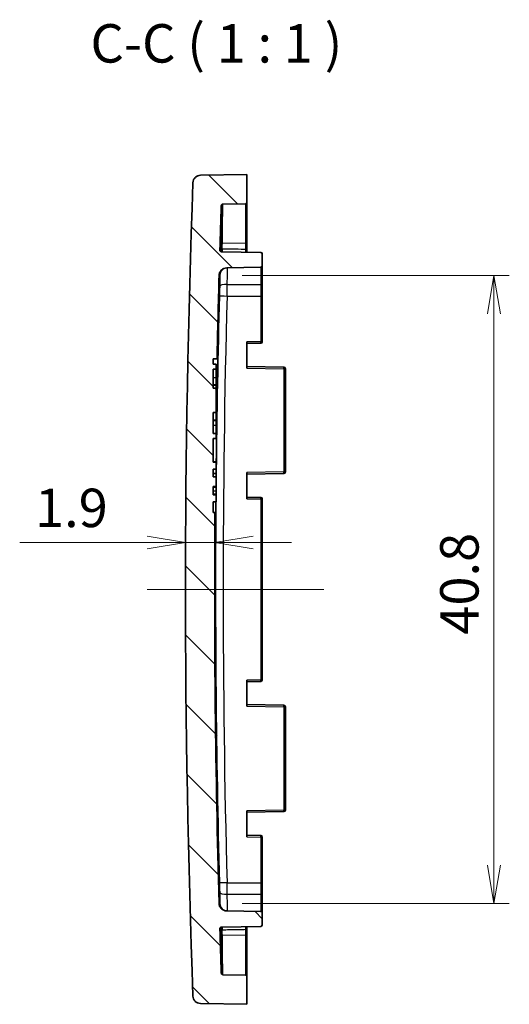
# Model space of a CAD drawing. Units: millimetres. Extents: x -256 to 1208, y 8 to 289.
# Drawn here: x 639 to 671, y 142 to 206 of the extents above; entities that cross this region are included whole.
import ezdxf

# ---------------------------------------------------------------- set-up
doc = ezdxf.new("R2010")
doc.units = ezdxf.units.MM
doc.layers.get('Defpoints').update_dxf_attribs({"lineweight": 25})
for name, color, linetype, lineweight in [('Centerline (ISO)', 131, 'Continuous', 18), ('Dimension (ISO)', 7, 'Continuous', 18), ('Hatch (ISO)', 1, 'Continuous', 18), ('Symbol (ISO)', 7, 'Continuous', 18), ('Visible (ISO)', 7, 'Continuous', 35), ('Visible Narrow (ISO)', 7, 'Continuous', 25)]:
    doc.layers.add(name, color=color, linetype=linetype, lineweight=lineweight)
doc.styles.add('Note Text (TK)', font='MS PGothic.ttf')
doc.dimstyles.new('Default - Method 1b (TK)', dxfattribs={"dimtxt": 2.5, "dimasz": 2.5, "dimexe": 1, "dimexo": 1.5, "dimgap": 1, "dimtad": 1, "dimtoh": 1, "dimrnd": 1e-08, "dimdsep": 46, "dimtxsty": 'Note Text (TK)', "dimblk": 'OPEN', "dimcen": 0.09, "dimdle": 5, "dimclrd": 100, "dimclre": 100, "dimclrt": 7, "dimadec": 1, "dimazin": 1, "dimtfac": 1, "dimtmove": 0, "dimatfit": 3, "dimldrblk": 'OPEN', "dimfxl": 1, "dimtolj": 1, "dimlwd": -1, "dimlwe": -1, "dimarcsym": 0})

# ---------------------------------------------------------------- blocks, each defined once
blk = doc.blocks.new('_Open')
at = {"color": 0, "linetype": 'ByBlock', "lineweight": -2}
for p, q in [((-1, 0.167), (0, 0)), ((-1, -0.167), (0, 0)), ((0, 0), (-1, 0))]:
    blk.add_line(p, q, dxfattribs=at)
blk = doc.blocks.new('*D53')
at = {"layer": 'Defpoints', "color": 0}
for p in [(652.33, 189.249), (652.33, 148.378), (670.217, 148.378)]:
    blk.add_point(p, dxfattribs=at)
at = {"layer": 'Dimension (ISO)', "color": 100}
for p, q in [((653.83, 189.249), (671.217, 189.249)), ((670.217, 186.749), (670.217, 150.878)), ((653.83, 148.378), (671.217, 148.378))]:
    blk.add_line(p, q, dxfattribs=at)
at = {"layer": 'Dimension (ISO)', "color": 100, "xscale": 2.5, "yscale": 2.5, "zscale": 2.5}
for p, rotation in [((670.217, 189.249), 90), ((670.217, 148.378), 270)]:
    blk.add_blockref('_Open', p, dxfattribs=dict(at, rotation=rotation))
at = {"layer": 'Dimension (ISO)', "color": 7, "insert": (667.967, 165.866), "char_height": 2.5, "attachment_point": 4, "rotation": 90, "style": 'Note Text (TK)'}
blk.add_mtext('\\A1;40.8', dxfattribs=at)
blk = doc.blocks.new('*D56')
at = {"layer": 'Defpoints', "color": 0}
for p in [(650.142, 171.867), (650.142, 168.814), (652.042, 168.814)]:
    blk.add_point(p, dxfattribs=at)
at = {"layer": 'Dimension (ISO)', "color": 100}
for p, q in [((647.642, 171.867), (639.349, 171.867)), ((652.042, 171.867), (650.142, 171.867)), ((654.542, 171.867), (657.042, 171.867))]:
    blk.add_line(p, q, dxfattribs=at)
at = {"layer": 'Dimension (ISO)', "color": 100, "xscale": 2.5, "yscale": 2.5, "zscale": 2.5}
blk.add_blockref('_Open', (650.142, 171.867), dxfattribs=at)
at = {"layer": 'Dimension (ISO)', "color": 100, "xscale": 2.5, "yscale": 2.5, "zscale": 2.5, "rotation": 180}
blk.add_blockref('_Open', (652.042, 171.867), dxfattribs=at)
at = {"layer": 'Dimension (ISO)', "color": 7, "insert": (640.349, 174.117), "char_height": 2.5, "attachment_point": 4, "style": 'Note Text (TK)'}
blk.add_mtext('\\A1;1.9', dxfattribs=at)

msp = doc.modelspace()

# ---------------------------------------------------------------- hatches: boundary and pattern name
at = {"layer": 'Hatch (ISO)'}
h = msp.add_hatch(dxfattribs=at)
h.set_pattern_fill('ANSI31', color=256, angle=90, style=0)
h.set_pattern_definition([(135, (-256.1667, 8), (-2.245064, -2.245064), [])])
edge = h.paths.add_edge_path()
edge.add_spline(control_points=[(650.6247, 142.3482), (650.627, 142.2865), (650.6406, 142.2258), (650.6893, 142.1125), (650.7239, 142.0608), (650.8125, 141.9702), (650.8667, 141.933), (650.9863, 141.8815), (651.0506, 141.8676), (651.1157, 141.8665)], knot_values=[-0.0760685, -0.0760685, -0.0760685, -0.0760685, -0.0575665, -0.0575665, -0.0390644, -0.0390644, -0.0195322, -0.0195322, 0, 0, 0, 0], degree=3, periodic=0)
edge.add_line((651.1157, 141.8665), (654.1415, 141.8137))
edge.add_line((654.1415, 141.8137), (654.1415, 143.6157))
edge.add_spline(control_points=[(654.1415, 143.6157), (654.1415, 143.628), (654.1386, 143.6426), (654.1292, 143.6654), (654.1209, 143.6777), (654.1035, 143.6951), (654.0912, 143.7034), (654.0689, 143.7126), (654.0552, 143.7155), (654.0433, 143.7157)], knot_values=[0.0148096, 0.0148096, 0.0148096, 0.0148096, 0.018512, 0.018512, 0.0222144, 0.0222144, 0.0259168, 0.0259168, 0.0294461, 0.0294461, 0.0294461, 0.0294461], degree=3, periodic=0)
edge.add_line((654.0433, 143.7157), (652.5712, 143.7414))
edge.add_spline(control_points=[(652.5712, 143.7414), (652.5594, 143.7416), (652.5479, 143.7438), (652.5248, 143.7527), (652.5137, 143.7598), (652.4947, 143.7776), (652.4871, 143.7884), (652.4764, 143.8121), (652.4734, 143.8249), (652.473, 143.8379)], knot_values=[-0.0152337, -0.0152337, -0.0152337, -0.0152337, -0.0117193, -0.0117193, -0.0078129, -0.0078129, -0.0039064, -0.0039064, 0, 0, 0, 0], degree=3, periodic=0)
edge.add_ellipse((1375.1415, 168.8137), major_axis=(-24.9758, 722.6685), ratio=1, start_angle=89.7701481, end_angle=90, ccw=False)
edge.add_spline(control_points=[(652.3786, 146.7372), (652.3786, 146.7377), (652.3786, 146.7381), (652.3786, 146.7385), (652.3783, 146.7509), (652.381, 146.7654), (652.39, 146.7884), (652.398, 146.8009), (652.4152, 146.8186), (652.4273, 146.8271), (652.45, 146.8369), (652.4645, 146.84), (652.4768, 146.8403)], knot_values=[-0.00013, -0.00013, -0.00013, -0.00013, 0, 0, 0, 0.0037024, 0.0037024, 0.0074048, 0.0074048, 0.0111072, 0.0111072, 0.0148096, 0.0148096, 0.0148096, 0.0148096], degree=3, periodic=0)
edge.add_line((652.4768, 146.8403), (655.0433, 146.885))
edge.add_ellipse((655.0415, 146.985), major_axis=(0.1, 0.0017), ratio=1, start_angle=270, end_angle=359)
edge.add_line((655.1415, 146.985), (655.1415, 147.7536))
edge.add_ellipse((655.0415, 147.7536), major_axis=(0, 0.1), ratio=1, start_angle=270, end_angle=359)
edge.add_line((655.0433, 147.8536), (652.8214, 147.8924))
edge.add_spline(control_points=[(652.8214, 147.8924), (652.7597, 147.8934), (652.6873, 147.9091), (652.5742, 147.9583), (652.5133, 148.0006), (652.4276, 148.0893), (652.3875, 148.1516), (652.345, 148.2595), (652.3319, 148.3219), (652.3303, 148.3781)], knot_values=[0.2221444, 0.2221444, 0.2221444, 0.2221444, 0.2406564, 0.2406564, 0.2591685, 0.2591685, 0.2776805, 0.2776805, 0.2939513, 0.2939513, 0.2939513, 0.2939513], degree=3, periodic=0)
edge.add_ellipse((1375.1415, 168.8137), major_axis=(-20.4355, 722.8112), ratio=1, start_angle=87.9843631, end_angle=90, ccw=False)
edge.add_line((652.0588, 173.8137), (651.9415, 173.8137))
edge.add_line((651.9415, 173.8137), (651.9415, 174.5148))
edge.add_line((651.9415, 174.5148), (652.1415, 174.5148))
edge.add_line((652.1415, 174.5148), (652.1415, 174.9725))
edge.add_line((652.1415, 174.9725), (651.9415, 174.9725))
edge.add_line((651.9415, 174.9725), (651.9415, 175.5049))
edge.add_line((651.9415, 175.5049), (652.1415, 175.5049))
edge.add_line((652.1415, 175.5049), (652.1415, 176.1446))
edge.add_line((652.1415, 176.1446), (651.9415, 176.1446))
edge.add_line((651.9415, 176.1446), (651.9415, 176.6401))
edge.add_line((651.9415, 176.6401), (652.1415, 176.6401))
edge.add_line((652.1415, 176.6401), (652.1415, 177.1011))
edge.add_line((652.1415, 177.1011), (651.9415, 177.1011))
edge.add_line((651.9415, 177.1011), (651.9415, 178.6424))
edge.add_line((651.9415, 178.6424), (652.1415, 178.6424))
edge.add_line((652.1415, 178.6424), (652.1415, 178.9615))
edge.add_line((652.1415, 178.9615), (651.9415, 178.9615))
edge.add_line((651.9415, 178.9615), (651.9415, 180.3193))
edge.add_line((651.9415, 180.3193), (652.1415, 180.3193))
edge.add_line((652.1415, 180.3193), (652.1415, 181.8973))
edge.add_line((652.1415, 181.8973), (651.9415, 181.8973))
edge.add_line((651.9415, 181.8973), (651.9415, 183.1463))
edge.add_line((651.9415, 183.1463), (652.1415, 183.1463))
edge.add_line((652.1415, 183.1463), (652.1415, 183.4654))
edge.add_line((652.1415, 183.4654), (651.9415, 183.4654))
edge.add_line((651.9415, 183.4654), (651.9415, 183.8137))
edge.add_line((651.9415, 183.8137), (652.1971, 183.8137))
edge.add_ellipse((1375.1415, 168.8137), major_axis=(15, 722.9444), ratio=1, start_angle=89.5691779, end_angle=90, ccw=False)
edge.add_spline(control_points=[(652.3303, 189.2492), (652.3319, 189.3055), (652.345, 189.3679), (652.3875, 189.4757), (652.4276, 189.538), (652.5133, 189.6268), (652.5742, 189.669), (652.6873, 189.7182), (652.7597, 189.7339), (652.8214, 189.735)], knot_values=[0.0022412, 0.0022412, 0.0022412, 0.0022412, 0.018512, 0.018512, 0.0370241, 0.0370241, 0.0555361, 0.0555361, 0.0740481, 0.0740481, 0.0740481, 0.0740481], degree=3, periodic=0)
edge.add_line((652.8214, 189.735), (655.0433, 189.7738))
edge.add_ellipse((655.0415, 189.8738), major_axis=(0.1, 0.0017), ratio=1, start_angle=270, end_angle=359)
edge.add_line((655.1415, 189.8738), (655.1415, 190.6423))
edge.add_ellipse((655.0415, 190.6423), major_axis=(0, 0.1), ratio=1, start_angle=270, end_angle=359)
edge.add_line((655.0433, 190.7423), (652.4768, 190.7871))
edge.add_spline(control_points=[(652.4768, 190.7871), (652.4645, 190.7873), (652.45, 190.7905), (652.4273, 190.8003), (652.4152, 190.8087), (652.398, 190.8265), (652.39, 190.839), (652.381, 190.8619), (652.3783, 190.8765), (652.3786, 190.8888), (652.3786, 190.8893), (652.3786, 190.8897), (652.3786, 190.8901)], knot_values=[-0.0148096, -0.0148096, -0.0148096, -0.0148096, -0.0111072, -0.0111072, -0.0074048, -0.0074048, -0.0037024, -0.0037024, 0, 0, 0, 0.00013, 0.00013, 0.00013, 0.00013], degree=3, periodic=0)
edge.add_ellipse((1375.1415, 168.8137), major_axis=(22.0765, 722.7629), ratio=1, start_angle=89.7701481, end_angle=90, ccw=False)
edge.add_spline(control_points=[(652.473, 193.7894), (652.4734, 193.8012), (652.4758, 193.8127), (652.4851, 193.8356), (652.4923, 193.8466), (652.5105, 193.8652), (652.5214, 193.8727), (652.5453, 193.883), (652.5581, 193.8858), (652.5712, 193.886)], knot_values=[-0.0152337, -0.0152337, -0.0152337, -0.0152337, -0.0117193, -0.0117193, -0.0078129, -0.0078129, -0.0039064, -0.0039064, 0, 0, 0, 0], degree=3, periodic=0)
edge.add_line((652.5712, 193.886), (654.0433, 193.9117))
edge.add_spline(control_points=[(654.0433, 193.9117), (654.0552, 193.9119), (654.0689, 193.9148), (654.0912, 193.924), (654.1035, 193.9322), (654.1209, 193.9497), (654.1292, 193.962), (654.1386, 193.9848), (654.1415, 193.9993), (654.1415, 194.0117)], knot_values=[0.0297924, 0.0297924, 0.0297924, 0.0297924, 0.0333217, 0.0333217, 0.0370241, 0.0370241, 0.0407265, 0.0407265, 0.0444289, 0.0444289, 0.0444289, 0.0444289], degree=3, periodic=0)
edge.add_line((654.1415, 194.0117), (654.1415, 195.8137))
edge.add_line((654.1415, 195.8137), (651.1157, 195.7609))
edge.add_spline(control_points=[(651.1157, 195.7609), (651.054, 195.7598), (650.9931, 195.7473), (650.8788, 195.7008), (650.8265, 195.6672), (650.7342, 195.5803), (650.696, 195.5268), (650.6422, 195.4082), (650.6271, 195.3443), (650.6247, 195.2792)], knot_values=[-0.0760685, -0.0760685, -0.0760685, -0.0760685, -0.0575665, -0.0575665, -0.0390644, -0.0390644, -0.0195322, -0.0195322, 0, 0, 0, 0], degree=3, periodic=0)
edge.add_ellipse((1375.1415, 168.8137), major_axis=(-26.4655, -724.5168), ratio=1, start_angle=270, end_angle=274.1839975)

# ---------------------------------------------------------------- linework, layer by layer
at = {"layer": 'Centerline (ISO)', "linetype": 'Continuous'}
msp.add_line((659.1415, 168.8137), (647.6415, 168.8136), dxfattribs=at)
at = {"layer": 'Visible (ISO)'}
for p, q in [((654.1415, 195.8137), (651.1157, 195.7609)), ((654.1415, 194.0117), (654.1415, 195.8137)), ((652.5712, 193.886), (654.0433, 193.9117)), ((654.1415, 191.4296), (654.1415, 194.0117)), ((654.1415, 191.0077), (654.1415, 191.4296)), ((654.1415, 190.815), (654.1415, 191.0077)), ((655.0433, 190.7423), (652.4768, 190.7871)), ((654.1415, 190.758), (654.1415, 190.815)), ((655.1415, 189.8738), (655.1415, 190.6423)), ((652.8214, 189.735), (655.0433, 189.7738)), ((655.1415, 188.6806), (655.1415, 189.8738)), ((655.1415, 187.9008), (655.1415, 188.6806)), ((655.1415, 184.9294), (655.1415, 187.9008)), ((654.1415, 184.9137), (654.1415, 183.2137)), ((654.1415, 184.8137), (655.0433, 184.8294)), ((651.9415, 183.4654), (651.9415, 183.8137)), ((651.9415, 183.8137), (652.1971, 183.8137)), ((652.1415, 183.4654), (651.9415, 183.4654)), ((652.1415, 183.1463), (652.1415, 183.4654)), ((652.1971, 183.8137), (652.2414, 183.8137)), ((656.5433, 183.2718), (654.1415, 183.3137)), ((651.9415, 181.8973), (651.9415, 183.1463)), ((651.9415, 183.1463), (652.1415, 183.1463)), ((652.1415, 183.1463), (652.1415, 182.6047)), ((652.1415, 182.6047), (652.1415, 182.1187)), ((656.6415, 176.4556), (656.6415, 183.1718)), ((651.9415, 182.1187), (652.1415, 182.1187)), ((651.9415, 182.0927), (652.1415, 182.0927)), ((652.1415, 182.0927), (652.1415, 182.1187)), ((652.1415, 182.0927), (652.1415, 181.8973)), ((652.1415, 181.8973), (651.9415, 181.8973)), ((652.1415, 180.3193), (652.1415, 181.8973)), ((651.9415, 178.9615), (651.9415, 180.3193)), ((651.9415, 180.3193), (652.1415, 180.3193)), ((652.1415, 180.3193), (652.1415, 179.8296)), ((651.9415, 179.8296), (652.1415, 179.8296)), ((651.9415, 179.8036), (652.1415, 179.8036)), ((652.1415, 179.8036), (652.1415, 179.8296)), ((652.1415, 179.8036), (652.1415, 179.5031)), ((652.1415, 179.5031), (652.1415, 178.9615)), ((652.1415, 178.9615), (651.9415, 178.9615)), ((652.1415, 178.6424), (652.1415, 178.9615)), ((651.9415, 177.1011), (651.9415, 178.6424)), ((651.9415, 178.6424), (652.1415, 178.6424)), ((651.9415, 177.103), (652.1415, 177.103)), ((652.1415, 177.1011), (651.9415, 177.1011)), ((652.1415, 177.103), (652.1415, 177.1011)), ((652.1415, 176.6401), (652.1415, 177.1011)), ((651.9415, 176.1446), (651.9415, 176.6401)), ((651.9415, 176.6401), (652.1415, 176.6401)), ((651.9415, 176.3636), (652.1415, 176.3636)), ((652.1415, 176.6401), (652.1415, 176.3636)), ((652.1415, 176.3636), (652.1415, 176.1446)), ((654.1415, 176.4137), (654.1415, 174.7137)), ((654.1415, 176.3137), (656.5433, 176.3556)), ((652.1415, 176.1446), (651.9415, 176.1446)), ((652.1415, 175.5049), (652.1415, 176.1446)), ((651.9415, 174.9725), (651.9415, 175.5049)), ((651.9415, 175.5049), (652.1415, 175.5049)), ((651.9415, 175.0183), (652.1415, 175.0183)), ((652.1415, 174.9725), (651.9415, 174.9725)), ((652.1415, 175.5049), (652.1415, 175.4721)), ((652.1415, 175.4721), (652.1415, 175.2331)), ((652.1415, 175.2331), (652.1415, 175.0183)), ((652.1415, 175.0183), (652.1415, 174.9725)), ((652.1415, 174.5148), (652.1415, 174.9725)), ((651.9415, 173.8137), (651.9415, 174.5148)), ((651.9415, 174.5148), (652.1415, 174.5148)), ((655.0433, 174.7979), (654.1415, 174.8137)), ((655.1415, 162.9294), (655.1415, 174.698)), ((652.0588, 173.8137), (651.9415, 173.8137)), ((652.103, 173.8137), (652.0588, 173.8137)), ((654.1415, 162.9137), (654.1415, 161.2137)), ((654.1415, 162.8137), (655.0433, 162.8294)), ((656.5433, 161.2718), (654.1415, 161.3137)), ((656.6415, 154.4556), (656.6415, 161.1718)), ((652.1145, 158.9602), (652.1415, 158.9602)), ((652.1415, 158.9602), (652.1415, 158.3653)), ((652.1211, 158.3653), (652.1415, 158.3653)), ((652.1415, 158.3653), (652.1415, 157.9602)), ((652.1264, 157.9602), (652.1415, 157.9602)), ((652.1358, 157.3137), (652.1415, 157.3137)), ((652.1415, 157.3137), (652.1415, 156.9563)), ((654.1415, 154.4137), (654.1415, 152.7137)), ((654.1415, 154.3137), (656.5433, 154.3556)), ((655.0433, 152.7979), (654.1415, 152.8137)), ((655.1415, 149.7266), (655.1415, 152.698)), ((655.1415, 148.9468), (655.1415, 149.7266)), ((655.1415, 147.7536), (655.1415, 148.9468)), ((655.0433, 147.8536), (652.8214, 147.8924)), ((655.1415, 146.985), (655.1415, 147.7536)), ((652.4768, 146.8403), (655.0433, 146.885)), ((654.1415, 146.8124), (654.1415, 146.8693)), ((654.1415, 146.6196), (654.1415, 146.8124)), ((654.1415, 146.1978), (654.1415, 146.6196)), ((654.1415, 143.6157), (654.1415, 146.1978)), ((654.0433, 143.7157), (652.5712, 143.7414)), ((654.1415, 141.8137), (654.1415, 143.6157)), ((651.1157, 141.8665), (654.1415, 141.8137))]:
    msp.add_line(p, q, dxfattribs=at)
for centre, radius, start, end in [((1375.1415, 168.8137), 725, 177.9080012, 182.0919987), ((1375.1415, 168.8137), 723.1, 178.0206184, 178.2504703), ((655.0415, 190.6423), 0.1, 0, 89), ((655.0415, 189.8738), 0.1, 271, 0), ((1375.1415, 168.8137), 723.1, 178.3805479, 178.81137), ((655.0415, 184.9294), 0.1, 271, 0), ((656.5415, 183.1718), 0.1, 0, 89), ((1375.1415, 168.8137), 723.044, 178.8905363, 179.3679801), ((656.5415, 176.4556), 0.1, 271, 0), ((655.0415, 174.698), 0.1, 0, 89), ((1375.1415, 168.8137), 723.1, 179.6038153, 181.6194521), ((655.0415, 162.9294), 0.1, 271, 0), ((656.5415, 161.1718), 0.1, 0, 89), ((656.5415, 154.4556), 0.1, 271, 0), ((655.0415, 152.698), 0.1, 0, 89), ((655.0415, 147.7536), 0.1, 0, 89), ((1375.1415, 168.8137), 723.1, 181.7495297, 181.9793816), ((655.0415, 146.985), 0.1, 271, 0)]:
    msp.add_arc(centre, radius, start, end, dxfattribs=at)
for points, knots in [([(651.1157, 195.7609), (651.054, 195.7598), (650.9931, 195.7473), (650.8788, 195.7008), (650.8265, 195.6672), (650.7342, 195.5803), (650.696, 195.5268), (650.6422, 195.4082), (650.6271, 195.3443), (650.6247, 195.2792)], [-0.076068506, -0.076068506, -0.076068506, -0.076068506, -0.057566477, -0.057566477, -0.039064448, -0.039064448, -0.019532224, -0.019532224, 0, 0, 0, 0]), ([(652.473, 193.7894), (652.4734, 193.8012), (652.4758, 193.8127), (652.4851, 193.8356), (652.4923, 193.8466), (652.5105, 193.8652), (652.5214, 193.8727), (652.5453, 193.883), (652.5581, 193.8858), (652.5712, 193.886)], [-0.015233696, -0.015233696, -0.015233696, -0.015233696, -0.011719334, -0.011719334, -0.007812889, -0.007812889, -0.003906445, -0.003906445, 0, 0, 0, 0]), ([(654.0433, 193.9117), (654.0552, 193.9119), (654.0689, 193.9148), (654.0912, 193.924), (654.1035, 193.9322), (654.1209, 193.9497), (654.1292, 193.962), (654.1386, 193.9848), (654.1415, 193.9993), (654.1415, 194.0117)], [0.02979239, 0.02979239, 0.02979239, 0.02979239, 0.033321658, 0.033321658, 0.037024065, 0.037024065, 0.040726471, 0.040726471, 0.044428878, 0.044428878, 0.044428878, 0.044428878]), ([(652.4768, 190.7871), (652.4645, 190.7873), (652.45, 190.7905), (652.4273, 190.8003), (652.4152, 190.8087), (652.398, 190.8265), (652.39, 190.839), (652.381, 190.8619), (652.3783, 190.8765), (652.3786, 190.8888), (652.3786, 190.8893), (652.3786, 190.8897), (652.3786, 190.8901)], [-0.014809626, -0.014809626, -0.014809626, -0.014809626, -0.011107219, -0.011107219, -0.007404813, -0.007404813, -0.003702406, -0.003702406, 0, 0, 0, 0.000130026, 0.000130026, 0.000130026, 0.000130026]), ([(652.3303, 189.2492), (652.3319, 189.3055), (652.345, 189.3679), (652.3875, 189.4757), (652.4276, 189.538), (652.5133, 189.6268), (652.5742, 189.669), (652.6873, 189.7182), (652.7597, 189.7339), (652.8214, 189.735)], [0.00224125, 0.00224125, 0.00224125, 0.00224125, 0.018512032, 0.018512032, 0.037024065, 0.037024065, 0.055536097, 0.055536097, 0.07404813, 0.07404813, 0.07404813, 0.07404813]), ([(652.2414, 183.8137), (652.2428, 183.8137), (652.2438, 183.7886), (652.2445, 183.6865), (652.2443, 183.6096), (652.2428, 183.432), (652.2415, 183.3196), (652.2378, 183.0732), (652.2355, 182.9392), (652.2331, 182.8137)], [-0.15068403, -0.15068403, -0.15068403, -0.15068403, -0.11301565, -0.11301565, -0.07534727, -0.07534727, -0.03767364, -0.03767364, 0, 0, 0, 0]), ([(652.1194, 174.5148), (652.1191, 174.4865), (652.1187, 174.4585), (652.1168, 174.3078), (652.115, 174.1954), (652.1116, 174.0178), (652.1097, 173.9408), (652.1061, 173.8388), (652.1044, 173.8137), (652.103, 173.8137)], [-0.1214158, -0.1214158, -0.1214158, -0.1214158, -0.11301499, -0.11301499, -0.07534407, -0.07534407, -0.03767203, -0.03767203, 0, 0, 0, 0]), ([(652.1438, 156.8137), (652.1376, 157.1904), (652.1314, 157.5922), (652.1213, 158.3313), (652.1173, 158.6687), (652.1121, 159.2014), (652.1106, 159.4323), (652.1107, 159.7384), (652.1122, 159.8137), (652.1174, 159.8137), (652.1214, 159.7384), (652.1316, 159.4322), (652.1378, 159.2014), (652.1503, 158.6687), (652.1575, 158.3313), (652.1719, 157.5922), (652.1791, 157.1904), (652.1916, 156.437), (652.1977, 156.0352), (652.2079, 155.296), (652.2119, 154.9587), (652.2171, 154.426), (652.2186, 154.1951), (652.2185, 153.889), (652.217, 153.8137), (652.2118, 153.8137), (652.2078, 153.889), (652.1976, 154.1951), (652.1914, 154.426), (652.1789, 154.9587), (652.1717, 155.296), (652.1573, 156.0352), (652.1501, 156.437), (652.1438, 156.8137)], [0, 0, 0, 0, 0.1130185, 0.1130185, 0.226037, 0.226037, 0.3390412, 0.3390412, 0.4520455, 0.4520455, 0.5650573, 0.5650573, 0.6780691, 0.6780691, 0.7910951, 0.7910951, 0.9041211, 0.9041211, 1.0171396, 1.0171396, 1.1301581, 1.1301581, 1.2431624, 1.2431624, 1.3561666, 1.3561666, 1.4691784, 1.4691784, 1.5821902, 1.5821902, 1.6952163, 1.6952163, 1.8082423, 1.8082423, 1.8082423, 1.8082423]), ([(652.8214, 147.8924), (652.7597, 147.8934), (652.6873, 147.9091), (652.5742, 147.9583), (652.5133, 148.0006), (652.4276, 148.0893), (652.3875, 148.1516), (652.345, 148.2595), (652.3319, 148.3219), (652.3303, 148.3781)], [0.222144389, 0.222144389, 0.222144389, 0.222144389, 0.240656421, 0.240656421, 0.259168453, 0.259168453, 0.277680486, 0.277680486, 0.293951268, 0.293951268, 0.293951268, 0.293951268]), ([(652.3786, 146.7372), (652.3786, 146.7377), (652.3786, 146.7381), (652.3786, 146.7385), (652.3783, 146.7509), (652.381, 146.7654), (652.39, 146.7884), (652.398, 146.8009), (652.4152, 146.8186), (652.4273, 146.8271), (652.45, 146.8369), (652.4645, 146.84), (652.4768, 146.8403)], [-0.000130026, -0.000130026, -0.000130026, -0.000130026, 0, 0, 0, 0.003702406, 0.003702406, 0.007404813, 0.007404813, 0.011107219, 0.011107219, 0.014809626, 0.014809626, 0.014809626, 0.014809626]), ([(652.5712, 143.7414), (652.5594, 143.7416), (652.5479, 143.7438), (652.5248, 143.7527), (652.5137, 143.7598), (652.4947, 143.7776), (652.4871, 143.7884), (652.4764, 143.8121), (652.4734, 143.8249), (652.473, 143.8379)], [-0.015233696, -0.015233696, -0.015233696, -0.015233696, -0.011719334, -0.011719334, -0.00781289, -0.00781289, -0.003906445, -0.003906445, 0, 0, 0, 0]), ([(654.1415, 143.6157), (654.1415, 143.628), (654.1386, 143.6426), (654.1292, 143.6654), (654.1209, 143.6777), (654.1035, 143.6951), (654.0912, 143.7034), (654.0689, 143.7126), (654.0552, 143.7155), (654.0433, 143.7157)], [0.014809626, 0.014809626, 0.014809626, 0.014809626, 0.018512033, 0.018512033, 0.022214439, 0.022214439, 0.025916846, 0.025916846, 0.029446114, 0.029446114, 0.029446114, 0.029446114]), ([(650.6247, 142.3482), (650.627, 142.2865), (650.6406, 142.2258), (650.6893, 142.1125), (650.7239, 142.0608), (650.8125, 141.9702), (650.8667, 141.933), (650.9863, 141.8815), (651.0506, 141.8676), (651.1157, 141.8665)], [-0.076068506, -0.076068506, -0.076068506, -0.076068506, -0.057566477, -0.057566477, -0.039064447, -0.039064447, -0.019532224, -0.019532224, 0, 0, 0, 0])]:
    msp.add_open_spline(points, degree=3, knots=knots, dxfattribs=at)
at = {"layer": 'Visible Narrow (ISO)'}
for p, q in [((654.0433, 193.9117), (654.0433, 191.3455)), ((654.0433, 191.3455), (652.5394, 191.3235)), ((654.0433, 191.3455), (654.0433, 190.9337)), ((652.4361, 190.8891), (652.3786, 190.8901)), ((655.0433, 189.7738), (655.0433, 188.6571)), ((652.3303, 189.2492), (652.377, 189.25)), ((652.8592, 188.6481), (655.0433, 188.6571)), ((655.0433, 188.6571), (655.0433, 187.9008)), ((652.8432, 187.9008), (655.0433, 187.9008)), ((655.1415, 187.9008), (655.0433, 187.9008)), ((655.0433, 187.9008), (655.0433, 184.9294)), ((655.0433, 184.9294), (654.1415, 184.9137)), ((655.0433, 184.9294), (655.1415, 184.9294)), ((651.9415, 182.6047), (652.1415, 182.6047)), ((652.1415, 182.8137), (652.2331, 182.8137)), ((654.1415, 183.2137), (656.5433, 183.1718)), ((656.5433, 183.1718), (656.5433, 176.4556)), ((656.6415, 183.1718), (656.5433, 183.1718)), ((651.9415, 179.5031), (652.1415, 179.5031)), ((656.5433, 176.4556), (654.1415, 176.4137)), ((656.5433, 176.4556), (656.6415, 176.4556)), ((651.9415, 175.4721), (652.1415, 175.4721)), ((651.9415, 175.2331), (652.1415, 175.2331)), ((654.1415, 174.7137), (655.0433, 174.698)), ((655.0433, 174.698), (655.0433, 162.9294)), ((655.1415, 174.698), (655.0433, 174.698)), ((655.0433, 162.9294), (654.1415, 162.9137)), ((655.0433, 162.9294), (655.1415, 162.9294)), ((654.1415, 161.2137), (656.5433, 161.1718)), ((656.5433, 161.1718), (656.5433, 154.4556)), ((656.6415, 161.1718), (656.5433, 161.1718)), ((656.5433, 154.4556), (654.1415, 154.4137)), ((656.5433, 154.4556), (656.6415, 154.4556)), ((654.1415, 152.7137), (655.0433, 152.698)), ((655.0433, 152.698), (655.0433, 149.7266)), ((655.1415, 152.698), (655.0433, 152.698)), ((652.8432, 149.7266), (655.0433, 149.7266)), ((655.1415, 149.7266), (655.0433, 149.7266)), ((655.0433, 149.7266), (655.0433, 148.9703)), ((652.8592, 148.9793), (655.0433, 148.9703)), ((655.0433, 148.9703), (655.0433, 147.8536)), ((652.377, 148.3773), (652.3303, 148.3781)), ((652.3786, 146.7372), (652.4361, 146.7382)), ((654.0433, 146.2818), (652.5394, 146.3039)), ((654.0433, 146.6936), (654.0433, 146.2818)), ((654.0433, 146.2818), (654.0433, 143.7157))]:
    msp.add_line(p, q, dxfattribs=at)
for centre, major_axis, ratio, start_param, end_param in [((652.5361, 190.8861), (-0.1, 0.0016), 0.7514798, 4.7419931, 6.2640657), ((652.5412, 191.2394), (-0.1, 0.0012), 0.8405104, 4.7403149, 6.2610978), ((652.5361, 190.8861), (-0.0017, -0.1), 0.0462995, 3.8626444, 6.2831853), ((654.0415, 191.4296), (0.1, 0), 0.8405934, 4.7298423, 6.2831853), ((654.0415, 191.0077), (0.1, 0), 0.7401056, 4.7298423, 6.2831853), ((652.5361, 190.8861), (-0.0017, -0.1), 0.9999204, 4.6993072, 6.2831853), ((652.8768, 189.2359), (-0.0087, 0.4999), 0.9999354, 0, 1.5250783), ((652.8679, 188.5305), (-0.4999, 0.0121), 0.2347094, 4.7355398, 6.2702259), ((655.0415, 188.6806), (0.1, 0), 0.2351747, 4.7298423, 6.2831853), ((1374.7611, 168.8137), (0, -722.7714), 0.9998477, 4.6859594, 4.7016417), ((652.8519, 187.9008), (-0.4998, 0.0132), 0.0004612, 0.0127009, 1.5533491), ((1374.7526, 168.8137), (0, 722.2716), 0.9998477, 1.5443667, 1.5972259), ((655.0415, 184.9294), (0.0017, -0.1), 0.0174497, 0, 1.5704917), ((656.5415, 183.1718), (0.0017, 0.1), 0.0174497, 4.7126936, 6.2831853), ((656.5415, 176.4556), (0.0017, -0.1), 0.0174497, 0, 1.5704917), ((1374.7611, 168.8137), (0, -722.7714), 0.9998477, 4.7045011, 4.7388186), ((655.0415, 174.698), (0.0017, 0.1), 0.0174497, 4.7126936, 6.2831853), ((655.0415, 162.9294), (0.0017, -0.1), 0.0174497, 0, 1.5704917), ((656.5415, 161.1718), (0.0017, 0.1), 0.0174497, 4.7126936, 6.2831853), ((656.5415, 154.4556), (0.0017, -0.1), 0.0174497, 0, 1.5704917), ((655.0415, 152.698), (0.0017, 0.1), 0.0174497, 4.7126936, 6.2831853), ((652.8519, 149.7266), (-0.4998, -0.0132), 0.0004612, 4.7298362, 6.2704844), ((652.8679, 149.0968), (-0.4999, -0.0121), 0.2347094, 0.0129594, 1.5476455), ((655.0415, 148.9468), (0.1, 0), 0.2351747, 0, 1.553343), ((652.8768, 148.3915), (-0.0087, -0.4999), 0.9999354, 4.758107, 6.2831853), ((652.5361, 146.7413), (-0.0017, 0.1), 0.9999204, 0, 1.5838781), ((652.5361, 146.7413), (-0.1, -0.0016), 0.7514798, 0.0191196, 1.5411922), ((652.5361, 146.7413), (-0.0017, 0.1), 0.0462995, 0, 2.420541), ((652.5412, 146.3879), (-0.1, -0.0012), 0.8405104, 0.0220875, 1.5428704), ((654.0415, 146.6196), (0.1, 0), 0.7401056, 0, 1.553343), ((654.0415, 146.1978), (0.1, 0), 0.8405934, 0, 1.553343)]:
    msp.add_ellipse(centre, major_axis=major_axis, ratio=ratio, start_param=start_param, end_param=end_param, dxfattribs=at)
for points, knots in [([(652.473, 193.7894), (652.473, 193.7894), (652.4728, 193.7784), (652.4712, 193.6499), (652.4666, 193.2811), (652.4542, 192.2847), (652.4483, 191.8065), (652.4412, 191.2425)], [-0.91399346, -0.91399346, -0.91399346, -0.91399346, -0.81186195, -0.81186195, -0.31225459, -0.31225459, 0, 0, 0, 0]), ([(652.5394, 191.3235), (652.5465, 191.8909), (652.5524, 192.372), (652.5648, 193.3745), (652.5694, 193.7456), (652.571, 193.8749), (652.5712, 193.8859), (652.5712, 193.886)], [0, 0, 0, 0, 0.31225459, 0.31225459, 0.81186195, 0.81186195, 0.91399495, 0.91399495, 0.91399495, 0.91399495]), ([(652.4412, 191.2425), (652.4406, 191.1956), (652.44, 191.1463), (652.4385, 191.0431), (652.4377, 190.9892), (652.4368, 190.9332), (652.4366, 190.9186), (652.4363, 190.904), (652.4361, 190.8891)], [-0.103950611, -0.103950611, -0.103950611, -0.103950611, -0.077962958, -0.077962958, -0.051975305, -0.051975305, -0.051975305, -0.045237143, -0.045237143, -0.045237143, -0.045237143]), ([(652.5343, 190.9612), (652.5345, 190.9764), (652.5348, 190.9915), (652.535, 191.0064), (652.5359, 191.0638), (652.5367, 191.119), (652.5382, 191.2248), (652.5388, 191.2754), (652.5394, 191.3235)], [0.045237143, 0.045237143, 0.045237143, 0.045237143, 0.051975305, 0.051975305, 0.051975305, 0.077962958, 0.077962958, 0.103950611, 0.103950611, 0.103950611, 0.103950611]), ([(654.0433, 190.9337), (653.9483, 190.9355), (653.8534, 190.9372), (653.7585, 190.9389), (653.5113, 190.9434), (653.2641, 190.9479), (652.8561, 190.9554), (652.6952, 190.9583), (652.5343, 190.9612)], [-0.17698793, -0.17698793, -0.17698793, -0.17698793, -0.1484757, -0.1484757, -0.1484757, -0.07423785, -0.07423785, -0.02591264, -0.02591264, -0.02591264, -0.02591264]), ([(654.0433, 190.9337), (654.0435, 190.9294), (654.0438, 190.9245), (654.0445, 190.9109), (654.0449, 190.9016), (654.0456, 190.8789), (654.046, 190.8651), (654.0464, 190.8341), (654.0464, 190.8169), (654.0459, 190.7837), (654.0453, 190.7697), (654.0441, 190.761), (654.0437, 190.7598), (654.0433, 190.7598)], [0, 0, 0, 0, 0.003905512, 0.003905512, 0.010154331, 0.010154331, 0.018277796, 0.018277796, 0.0288383, 0.0288383, 0.042566956, 0.042566956, 0.04808308, 0.04808308, 0.04808308, 0.04808308]), ([(652.8592, 188.6481), (652.8606, 188.7378), (652.8619, 188.8254), (652.865, 189.0434), (652.8665, 189.1677), (652.8692, 189.4178), (652.8701, 189.5324), (652.8702, 189.693), (652.8695, 189.7358), (652.868, 189.7358)], [0, 0, 0, 0, 0.01795867, 0.01795867, 0.04669255, 0.04669255, 0.08404659, 0.08404659, 0.12297254, 0.12297254, 0.12297254, 0.12297254]), ([(652.377, 189.25), (652.3785, 189.2501), (652.3792, 189.2223), (652.379, 189.118), (652.3782, 189.0437), (652.3755, 188.8814), (652.3739, 188.8007), (652.3709, 188.6592), (652.3695, 188.6024), (652.3681, 188.5442)], [-0.12297254, -0.12297254, -0.12297254, -0.12297254, -0.08404659, -0.08404659, -0.04669255, -0.04669255, -0.01795867, -0.01795867, 0, 0, 0, 0]), ([(652.3681, 188.5442), (652.3669, 188.4926), (652.3656, 188.4407), (652.363, 188.3364), (652.3617, 188.2839), (652.3604, 188.2313), (652.359, 188.1787), (652.3577, 188.1258), (652.3549, 188.02), (652.3536, 187.967), (652.3522, 187.914)], [-0.063584392, -0.063584392, -0.063584392, -0.063584392, -0.047688294, -0.047688294, -0.031792196, -0.031792196, -0.031792196, -0.015896098, -0.015896098, 0, 0, 0, 0]), ([(652.8432, 187.9008), (652.8446, 187.9637), (652.846, 188.0265), (652.8487, 188.152), (652.8501, 188.2147), (652.8514, 188.2771), (652.8528, 188.3395), (652.8541, 188.4017), (652.8567, 188.5254), (652.8579, 188.587), (652.8592, 188.6481)], [0, 0, 0, 0, 0.015896098, 0.015896098, 0.031792196, 0.031792196, 0.031792196, 0.047688294, 0.047688294, 0.063584392, 0.063584392, 0.063584392, 0.063584392]), ([(652.3522, 149.7134), (652.355, 149.6073), (652.3577, 149.5013), (652.363, 149.2908), (652.3656, 149.1862), (652.3681, 149.0832)], [-0.063584392, -0.063584392, -0.063584392, -0.063584392, -0.031792196, -0.031792196, 0, 0, 0, 0]), ([(652.8592, 148.9793), (652.8567, 149.1015), (652.8541, 149.2254), (652.8488, 149.4751), (652.846, 149.6008), (652.8432, 149.7266)], [0, 0, 0, 0, 0.031792196, 0.031792196, 0.063584392, 0.063584392, 0.063584392, 0.063584392]), ([(652.3681, 149.0832), (652.3712, 148.9568), (652.3738, 148.8371), (652.3774, 148.636), (652.3786, 148.5533), (652.3793, 148.4465), (652.3791, 148.4132), (652.3782, 148.3832), (652.3777, 148.3773), (652.377, 148.3773)], [-0.12297254, -0.12297254, -0.12297254, -0.12297254, -0.08398832, -0.08398832, -0.04666018, -0.04666018, -0.01794622, -0.01794622, 0, 0, 0, 0]), ([(652.868, 147.8915), (652.8687, 147.8915), (652.8692, 147.9005), (652.8702, 147.9469), (652.8703, 147.9981), (652.8696, 148.1627), (652.8685, 148.2901), (652.8648, 148.6), (652.8622, 148.7845), (652.8592, 148.9793)], [0, 0, 0, 0, 0.01794622, 0.01794622, 0.04666018, 0.04666018, 0.08398832, 0.08398832, 0.12297254, 0.12297254, 0.12297254, 0.12297254]), ([(652.4361, 146.7382), (652.4363, 146.7234), (652.4366, 146.7087), (652.4368, 146.6942), (652.4377, 146.6382), (652.4385, 146.5843), (652.44, 146.4811), (652.4406, 146.4318), (652.4412, 146.3848)], [-0.0587135, -0.0587135, -0.0587135, -0.0587135, -0.051975322, -0.051975322, -0.051975322, -0.025987661, -0.025987661, 0, 0, 0, 0]), ([(654.0433, 146.8676), (654.0435, 146.8676), (654.0438, 146.867), (654.0445, 146.8637), (654.0449, 146.8601), (654.0456, 146.8485), (654.046, 146.8395), (654.0464, 146.8148), (654.0464, 146.798), (654.0459, 146.7578), (654.0453, 146.7342), (654.0441, 146.7069), (654.0437, 146.6998), (654.0433, 146.6936)], [0, 0, 0, 0, 0.003905553, 0.003905553, 0.010154439, 0.010154439, 0.018277989, 0.018277989, 0.028838606, 0.028838606, 0.042567407, 0.042567407, 0.04808308, 0.04808308, 0.04808308, 0.04808308]), ([(652.4412, 146.3848), (652.4496, 145.7119), (652.4565, 145.1613), (652.4691, 144.1474), (652.473, 143.8382), (652.473, 143.8379)], [-1.82848177, -1.82848177, -1.82848177, -1.82848177, -1.45589401, -1.45589401, -0.9144835, -0.9144835, -0.9144835, -0.9144835]), ([(652.5343, 146.6661), (652.687, 146.6689), (652.8397, 146.6717), (653.2314, 146.6788), (653.4704, 146.6832), (653.7093, 146.6875), (653.8206, 146.6896), (653.9319, 146.6916), (654.0433, 146.6936)], [-0.26120214, -0.26120214, -0.26120214, -0.26120214, -0.21533609, -0.21533609, -0.14355739, -0.14355739, -0.14355739, -0.11012686, -0.11012686, -0.11012686, -0.11012686]), ([(652.5394, 146.3039), (652.5388, 146.352), (652.5382, 146.4025), (652.5367, 146.5083), (652.5359, 146.5635), (652.535, 146.621), (652.5348, 146.6359), (652.5345, 146.6509), (652.5343, 146.6661)], [0, 0, 0, 0, 0.025987661, 0.025987661, 0.051975322, 0.051975322, 0.051975322, 0.0587135, 0.0587135, 0.0587135, 0.0587135]), ([(652.5712, 143.7414), (652.5712, 143.7417), (652.5673, 144.0527), (652.5547, 145.0729), (652.5478, 145.6268), (652.5394, 146.3039)], [0.91448201, 0.91448201, 0.91448201, 0.91448201, 1.45589401, 1.45589401, 1.82848177, 1.82848177, 1.82848177, 1.82848177])]:
    msp.add_open_spline(points, degree=3, knots=knots, dxfattribs=at)

# ---------------------------------------------------------------- texts
at = {"layer": 'Symbol (ISO)', "color": 7, "insert": (643.9555, 202.3137), "char_height": 2.5, "attachment_point": 7, "style": 'Note Text (TK)'}
msp.add_mtext('C-C ( 1 : 1 )', dxfattribs=at)

# ---------------------------------------------------------------- dimensions: what is measured, and where the dimension line sits
at = {"layer": 'Dimension (ISO)', "color": 100}
for base, p1, p2, angle, override, picture, middle in [((670.2174, 148.3781), (652.3303, 189.2492), (652.3303, 148.3781), 90, {"dimgap": 1, "dimtoh": 0, "dimdec": 1, "dimlfac": 0.998261, "dimtol": 0, "dimlim": 0, "dimtp": 0, "dimtm": 0, "dimtdec": 2, "dimtofl": 0, "dimatfit": 1}, '*D53', (670.2174, 168.8137)), ((650.1415, 171.8668), (652.0415, 168.8137), (650.1415, 168.8137), 180, {"dimgap": 1, "dimtoh": 0, "dimdec": 2, "dimse1": 1, "dimse2": 1, "dimtol": 0, "dimlim": 0, "dimtp": 0, "dimtm": 0, "dimtdec": 2, "dimtofl": 1, "dimatfit": 1}, '*D56', (642.2452, 171.8668))]:
    dim = msp.add_linear_dim(base=base, p1=p1, p2=p2, angle=angle, dimstyle='Default - Method 1b (TK)', override=override, dxfattribs=at)
    dim.commit()
    dim.dimension.update_dxf_attribs({"geometry": picture, "text_midpoint": middle, "dimtype": 160})

doc.saveas('drawing.dxf')
